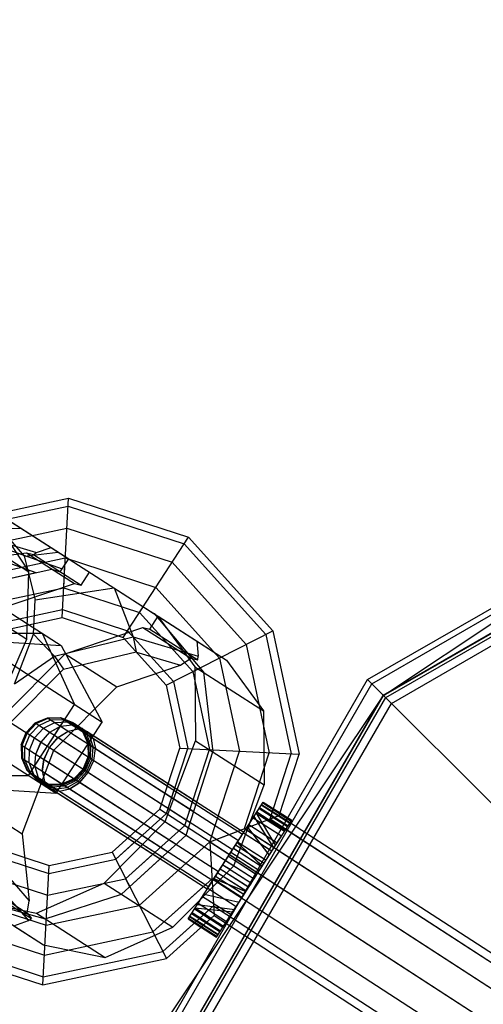
# Model space of a CAD drawing. Extents: x -3799 to 7300, y -6360 to 6586.
# Drawn here: x -96 to -55, y -1214 to -1126 of the extents above; entities that cross this region are included whole.
import ezdxf

# ---------------------------------------------------------------- set-up
doc = ezdxf.new("R2010")
doc.units = 0

msp = doc.modelspace()

# ---------------------------------------------------------------- linework, layer by layer
at = {"color": 0}
for p, q in [((-1842.137843, -68.191523), (-75.111674, -1202.602162)), ((-144.425233, -1143.695804), (-95.068088, -1175.382529)), ((-147.193617, -1148.008005), (-95.241324, -1181.360784)), ((-132.13204, -1156.193019), (-92.205127, -1181.924159)), ((-134.163446, -1159.345144), (-88.584297, -1188.718901)), ((-65.053824, -1184.946176), (-23.811352, -1161.134824)), ((-64.684631, -1185.315369), (-23.676218, -1161.639151)), ((-63.673432, -1186.326568), (-23.306094, -1163.020474)), ((-63.63961, -1186.36039), (-23.293714, -1163.066676)), ((-63.455014, -1186.544986), (-23.226147, -1163.318839)), ((-62.949415, -1187.050585), (-23.041085, -1164.009501)), ((-138.226258, -1165.649394), (-92.647109, -1195.023151)), ((-102.899932, -1166.937334), (-77.555503, -1183.208168)), ((-63.63961, -1186.36039), (-34.441509, -1166.850842)), ((-102.497544, -1171.190389), (-91.560893, -1168.865732)), ((-92.115654, -1179.451205), (-91.560893, -1168.865732)), ((-91.560893, -1168.865732), (-80.927146, -1172.320845)), ((-102.175181, -1171.823062), (-91.598055, -1169.574824)), ((-91.598055, -1169.574824), (-81.313875, -1172.916356)), ((-97.711322, -1170.268362), (-91.539536, -1174.230578)), ((-63.63961, -1186.36039), (-39.079991, -1169.950177)), ((-101.294469, -1173.551556), (-91.699583, -1171.5121)), ((-100.164559, -1171.964376), (-94.386933, -1173.683278)), ((-97.599826, -1171.52828), (-95.481254, -1173.994632)), ((-97.599826, -1171.52828), (-95.715465, -1171.54968)), ((-97.599826, -1171.52828), (-95.068088, -1175.382529)), ((-91.699583, -1171.5121), (-82.37044, -1174.543322)), ((-86.70032, -1181.210753), (-80.927146, -1172.320845)), ((-80.927146, -1172.320845), (-73.445608, -1180.629935)), ((-99.128, -1172.629835), (-92.121764, -1175.13749)), ((-94.386933, -1173.683278), (-93.093414, -1173.233007)), ((-81.313875, -1172.916356), (-74.078281, -1180.952298)), ((-99.180664, -1173.746585), (-94.436271, -1175.4604)), ((-96.835417, -1173.920176), (-95.287941, -1173.697688)), ((-95.481254, -1173.994632), (-92.468333, -1173.634301)), ((-95.481254, -1173.994632), (-94.512904, -1177.859671)), ((-95.287941, -1173.697688), (-94.663658, -1173.85966)), ((-95.287941, -1173.697688), (-91.037044, -1176.426715)), ((-94.663658, -1173.85966), (-94.386933, -1173.683278)), ((-94.663658, -1173.85966), (-90.424431, -1176.581195)), ((-91.838273, -1174.158468), (-91.832205, -1174.042688)), ((-100.091394, -1175.912723), (-91.838273, -1174.158468)), ((-92.282715, -1175.388198), (-91.539536, -1174.230578)), ((-91.976963, -1176.804836), (-91.868943, -1174.743682)), ((-91.838273, -1174.158468), (-83.813733, -1176.765799)), ((-91.838273, -1174.158468), (-91.46083, -1174.281107)), ((-82.37044, -1174.543322), (-75.806776, -1181.83301)), ((-100.861634, -1176.861355), (-93.022416, -1175.152129)), ((-100.861634, -1176.861355), (-94.436271, -1175.4604)), ((-95.241324, -1181.360784), (-95.068088, -1175.382529)), ((-93.022416, -1175.152129), (-92.282715, -1175.388198)), ((-92.282715, -1175.388198), (-92.121764, -1175.13749)), ((-90.424431, -1176.581195), (-89.681253, -1175.423575)), ((-97.914903, -1178.753122), (-91.037044, -1176.426715)), ((-91.037044, -1176.426715), (-90.424431, -1176.581195)), ((-98.88832, -1178.273891), (-91.976963, -1176.804836)), ((-94.512904, -1177.859671), (-87.519154, -1176.811618)), ((-91.976963, -1176.804836), (-85.257026, -1178.988276)), ((-87.519154, -1176.811618), (-85.840447, -1181.160293)), ((-87.219241, -1177.004158), (-83.632709, -1179.306671)), ((-83.813733, -1176.765799), (-78.167943, -1183.036085)), ((-94.664141, -1180.910664), (-94.512904, -1177.859671)), ((-85.257026, -1178.988276), (-84.925016, -1178.477025)), ((-98.007608, -1180.002385), (-92.078492, -1178.742113)), ((-92.078492, -1178.742113), (-86.313591, -1180.615242)), ((-85.257026, -1178.988276), (-80.52911, -1184.239159)), ((-84.347225, -1180.482692), (-83.604047, -1179.325072)), ((-84.07868, -1179.020363), (-83.965939, -1179.092741)), ((-83.965939, -1179.092741), (-79.581796, -1184.295419)), ((-83.632709, -1179.306671), (-80.349994, -1183.802245)), ((-83.604047, -1179.325072), (-77.645542, -1183.150364)), ((-97.685245, -1180.635058), (-92.115654, -1179.451205)), ((-92.115654, -1179.451205), (-86.70032, -1181.210753)), ((-100.820731, -1180.833058), (-93.894345, -1180.835532)), ((-96.344565, -1185.327018), (-94.664141, -1180.910664)), ((-94.664141, -1180.910664), (-92.787837, -1182.851442)), ((-93.894345, -1180.835532), (-91.030772, -1187.142256)), ((-91.837697, -1182.654619), (-84.959838, -1180.328212)), ((-86.313591, -1180.615242), (-82.257605, -1185.119871)), ((-84.959838, -1180.328212), (-80.715213, -1183.053213)), ((-84.959838, -1180.328212), (-84.347225, -1180.482692)), ((-84.347225, -1180.482692), (-80.107998, -1183.204227)), ((-82.890278, -1185.442234), (-73.445608, -1180.629935)), ((-74.078281, -1180.952298), (-71.830044, -1191.529424)), ((-73.445608, -1180.629935), (-71.120951, -1191.566586)), ((-99.888768, -1181.433667), (-92.205127, -1181.924159)), ((-98.073117, -1187.861178), (-95.241324, -1181.360784)), ((-92.787837, -1182.851442), (-85.840447, -1181.160293)), ((-92.205127, -1181.924159), (-88.584297, -1188.718901)), ((-86.70032, -1181.210753), (-82.890278, -1185.442234)), ((-85.840447, -1181.160293), (-85.553382, -1182.495145)), ((-85.840447, -1181.160293), (-80.062821, -1182.879194)), ((-80.191885, -1181.515641), (-80.062821, -1182.879194)), ((-75.806776, -1181.83301), (-73.76732, -1191.427896)), ((-97.420165, -1188.280366), (-91.837697, -1182.654619)), ((-92.004683, -1184.018494), (-85.553382, -1182.495145)), ((-91.837697, -1182.654619), (-87.279793, -1185.580742)), ((-85.540298, -1182.499088), (-81.642402, -1183.673918)), ((-96.344565, -1185.327018), (-92.787837, -1182.851442)), ((-92.787837, -1182.851442), (-92.004683, -1184.018494)), ((-87.279793, -1185.580742), (-81.642402, -1183.673918)), ((-81.642402, -1183.673918), (-80.715213, -1183.053213)), ((-80.715213, -1183.053213), (-80.107998, -1183.204227)), ((-80.107998, -1183.204227), (-80.062821, -1182.879194)), ((-78.167943, -1183.036085), (-76.413688, -1191.289206)), ((-77.555503, -1183.208168), (-74.272788, -1187.703742)), ((-96.695449, -1188.745625), (-92.004683, -1184.018494)), ((-80.52911, -1184.239159), (-79.899525, -1183.91837)), ((-80.52911, -1184.239159), (-79.060056, -1191.150515)), ((-80.349994, -1183.802245), (-74.272788, -1187.703742)), ((-80.349994, -1183.802245), (-80.298312, -1190.359858)), ((-79.581796, -1184.295419), (-78.769218, -1191.341519)), ((-88.865176, -1226.188648), (-65.053824, -1184.946176)), ((-88.360849, -1226.323782), (-64.684631, -1185.315369)), ((-82.890278, -1185.442234), (-81.706424, -1191.011825)), ((-82.257605, -1185.119871), (-80.997332, -1191.048987)), ((-65.053824, -1184.946176), (65.053824, -1315.053824)), ((-64.684631, -1185.315369), (-63.673432, -1186.326568)), ((-92.86226, -1191.206488), (-87.279793, -1185.580742)), ((-86.979526, -1226.693906), (-63.673432, -1186.326568)), ((-95.093583, -1193.446506), (-91.030772, -1187.142256)), ((-86.933324, -1226.706286), (-63.63961, -1186.36039)), ((-86.681161, -1226.773853), (-63.455014, -1186.544986)), ((-85.990499, -1226.958915), (-62.949415, -1187.050585)), ((-83.149158, -1215.558491), (-63.63961, -1186.36039)), ((-63.63961, -1186.36039), (-62.949415, -1187.050585)), ((-74.272788, -1187.703742), (-74.221106, -1194.261355)), ((-95.315956, -1189.631244), (-94.502953, -1188.788909)), ((-95.231733, -1189.685314), (-94.421139, -1188.841433)), ((-95.229551, -1189.686715), (-94.41902, -1188.842794)), ((-95.093583, -1193.446506), (-91.874985, -1188.452218)), ((-94.502953, -1188.788909), (-93.428164, -1188.322337)), ((-94.502953, -1188.788909), (-94.421139, -1188.841433)), ((-94.502953, -1188.788909), (-77.015983, -1200.015345)), ((-94.421139, -1188.841433), (-93.35321, -1188.370456)), ((-94.41902, -1188.842794), (-93.351268, -1188.371703)), ((-94.17565, -1188.999034), (-93.128305, -1188.514843)), ((-94.171464, -1189.001722), (-93.12447, -1188.517305)), ((-93.772699, -1189.257724), (-92.759141, -1188.751842)), ((-93.766552, -1189.26167), (-92.75351, -1188.755457)), ((-93.428164, -1188.322337), (-92.255215, -1188.302559)), ((-93.428164, -1188.322337), (-93.35321, -1188.370456)), ((-93.428164, -1188.322337), (-76.490183, -1199.196327)), ((-93.35321, -1188.370456), (-92.190528, -1188.344087)), ((-93.351268, -1188.371703), (-92.188852, -1188.345163)), ((-93.128305, -1188.514843), (-91.996429, -1188.468696)), ((-93.12447, -1188.517305), (-91.993119, -1188.470821)), ((-92.759141, -1188.751842), (-91.677831, -1188.673232)), ((-92.75351, -1188.755457), (-91.672971, -1188.676352)), ((-92.647109, -1195.023151), (-88.584297, -1188.718901)), ((-92.255215, -1188.302559), (-92.190528, -1188.344087)), ((-92.255215, -1188.302559), (-91.162677, -1188.732585)), ((-92.255215, -1188.302559), (-76.138855, -1198.649078)), ((-92.255064, -1189.075454), (-91.2428, -1188.952517)), ((-92.190528, -1188.344087), (-91.1101, -1188.766338)), ((-92.188852, -1188.345163), (-91.108738, -1188.767213)), ((-91.996429, -1188.468696), (-90.95234, -1188.867619)), ((-91.993119, -1188.470821), (-90.94965, -1188.869346)), ((-91.677831, -1188.673232), (-90.693389, -1189.033862)), ((-91.672971, -1188.676352), (-90.689439, -1189.036398)), ((-91.2428, -1188.952517), (-90.339803, -1189.26086)), ((-91.162677, -1188.732585), (-76.015485, -1198.456909)), ((-91.162677, -1188.732585), (-90.316879, -1189.546948)), ((-91.162677, -1188.732585), (-91.1101, -1188.766338)), ((-91.1101, -1188.766338), (-90.276413, -1189.572927)), ((-91.108738, -1188.767213), (-90.275364, -1189.5736)), ((-90.95234, -1188.867619), (-90.154991, -1189.650878)), ((-90.94965, -1188.869346), (-90.152921, -1189.652207)), ((-95.743399, -1190.721103), (-95.315956, -1189.631244)), ((-95.661586, -1190.773626), (-95.231733, -1189.685314)), ((-95.659466, -1190.774987), (-95.229551, -1189.686715)), ((-95.315956, -1189.631244), (-75.210779, -1202.538538)), ((-95.315956, -1189.631244), (-95.231733, -1189.685314)), ((-94.979015, -1189.847556), (-94.17565, -1188.999034)), ((-94.974706, -1189.850322), (-94.171464, -1189.001722)), ((-94.5642, -1190.113863), (-93.772699, -1189.257724)), ((-94.557872, -1190.117925), (-93.766552, -1189.26167)), ((-93.997788, -1190.477493), (-93.222487, -1189.610954)), ((-93.989603, -1190.482747), (-93.214536, -1189.616058)), ((-93.222487, -1189.610954), (-92.255064, -1189.075454)), ((-93.214536, -1189.616058), (-92.24778, -1189.08013)), ((-92.484643, -1190.084641), (-91.587275, -1189.504166)), ((-92.476499, -1190.08987), (-91.579602, -1189.509093)), ((-92.24778, -1189.08013), (-91.236514, -1188.956553)), ((-91.587275, -1189.504166), (-90.679857, -1189.31392)), ((-91.579602, -1189.509093), (-90.672887, -1189.318395)), ((-91.579602, -1189.509093), (-91.334234, -1189.666616)), ((-91.579602, -1189.509093), (-80.462201, -1196.646337)), ((-91.236514, -1188.956553), (-90.334693, -1189.264141)), ((-90.693389, -1189.033862), (-89.955687, -1189.778829)), ((-90.689439, -1189.036398), (-89.952647, -1189.780781)), ((-90.679857, -1189.31392), (-89.900533, -1189.542867)), ((-90.672887, -1189.318395), (-89.894393, -1189.546808)), ((-90.672887, -1189.318395), (-80.257508, -1196.004949)), ((-90.339803, -1189.26086), (-89.683546, -1189.953541)), ((-90.334693, -1189.264141), (-89.679613, -1189.956065)), ((-90.316879, -1189.546948), (-90.276413, -1189.572927)), ((-90.316879, -1189.546948), (-89.846586, -1190.621669)), ((-90.316879, -1189.546948), (-89.679613, -1189.956065)), ((-90.276413, -1189.572927), (-89.816387, -1190.641057)), ((-90.275364, -1189.5736), (-89.815605, -1190.641559)), ((-90.154991, -1189.650878), (-89.725771, -1190.699231)), ((-90.152921, -1189.652207), (-89.724226, -1190.700223)), ((-89.955687, -1189.778829), (-89.577033, -1190.794719)), ((-89.952647, -1189.780781), (-89.574765, -1190.796175)), ((-89.900533, -1189.542867), (-89.36795, -1190.15615)), ((-89.900533, -1189.542867), (-80.185629, -1195.779724)), ((-89.894393, -1189.546808), (-89.36264, -1190.159559)), ((-95.416096, -1190.931228), (-94.979015, -1189.847556)), ((-95.41191, -1190.933915), (-94.974706, -1189.850322)), ((-95.013145, -1191.189918), (-94.5642, -1190.113863)), ((-95.006999, -1191.193864), (-94.557872, -1190.117925)), ((-94.462933, -1191.543147), (-93.997788, -1190.477493)), ((-94.454982, -1191.548252), (-93.989603, -1190.482747)), ((-93.235343, -1190.966973), (-92.484643, -1190.084641)), ((-93.227034, -1190.972308), (-92.476499, -1190.08987)), ((-92.476499, -1190.08987), (-80.768546, -1197.606242)), ((-89.846586, -1190.621669), (-83.006468, -1195.012947)), ((-89.846586, -1190.621669), (-89.823396, -1191.793131)), ((-89.816387, -1190.641057), (-89.800057, -1191.808115)), ((-89.815605, -1190.641559), (-89.799453, -1191.808503)), ((-89.730026, -1191.853074), (-89.725771, -1190.699231)), ((-89.728832, -1191.853841), (-89.724226, -1190.700223)), ((-89.683546, -1189.953541), (-89.373938, -1190.925104)), ((-89.679613, -1189.956065), (-89.371003, -1190.926988)), ((-89.36795, -1190.15615), (-82.798708, -1194.373528)), ((-89.36795, -1190.15615), (-89.163187, -1191.060403)), ((-89.36264, -1190.159559), (-89.158581, -1191.06336)), ((-82.999529, -1197.538249), (-80.298312, -1190.359858)), ((-80.298312, -1190.359858), (-74.221106, -1194.261355)), ((-95.743399, -1190.721103), (-78.256429, -1201.947538)), ((-95.743399, -1190.721103), (-95.661586, -1190.773626)), ((-95.743399, -1190.721103), (-95.720209, -1191.892565)), ((-95.661586, -1190.773626), (-95.645256, -1191.940684)), ((-95.659466, -1190.774987), (-95.643314, -1191.941931)), ((-95.653518, -1198.624159), (-92.86226, -1191.206488)), ((-95.42035, -1192.085071), (-95.416096, -1190.931228)), ((-95.416515, -1192.087533), (-95.41191, -1190.933915)), ((-95.051186, -1192.32207), (-95.013145, -1191.189918)), ((-95.045555, -1192.325685), (-95.006999, -1191.193864)), ((-94.54711, -1192.645682), (-94.462933, -1191.543147)), ((-94.539825, -1192.650358), (-94.454982, -1191.548252)), ((-93.725089, -1192.016835), (-93.235343, -1190.966973)), ((-93.716945, -1192.022063), (-93.227034, -1190.972308)), ((-93.227034, -1190.972308), (-92.86226, -1191.206488)), ((-89.615075, -1191.926871), (-89.577033, -1190.794719)), ((-89.613322, -1191.927997), (-89.574765, -1190.796175)), ((-89.458115, -1192.027638), (-89.373938, -1190.925104)), ((-89.455846, -1192.029094), (-89.371003, -1190.926988)), ((-89.317419, -1192.117963), (-89.163187, -1191.060403)), ((-89.313283, -1192.120618), (-89.158581, -1191.06336)), ((-83.465973, -1196.427159), (-81.706424, -1191.011825)), ((-82.870462, -1196.813888), (-80.997332, -1191.048987)), ((-81.706424, -1191.011825), (-71.120951, -1191.566586)), ((-81.243496, -1197.870452), (-79.060056, -1191.150515)), ((-81.129904, -1198.738527), (-78.769218, -1191.341519)), ((-79.060056, -1191.150515), (-78.78961, -1191.164689)), ((-79.021019, -1199.313746), (-76.413688, -1191.289206)), ((-75.950759, -1198.147833), (-73.76732, -1191.427896)), ((-73.703174, -1197.294326), (-71.830044, -1191.529424)), ((-72.8805, -1196.98192), (-71.120951, -1191.566586)), ((-119.107142, -1192.182657), (-93.762713, -1208.453492)), ((-95.720209, -1191.892565), (-95.645256, -1191.940684)), ((-95.720209, -1191.892565), (-78.782229, -1202.766555)), ((-95.720209, -1191.892565), (-95.249917, -1192.967286)), ((-95.645256, -1191.940684), (-95.18523, -1193.008814)), ((-95.643314, -1191.941931), (-95.183554, -1193.00989)), ((-95.42035, -1192.085071), (-94.991131, -1193.133424)), ((-95.416515, -1192.087533), (-94.987821, -1193.135549)), ((-95.051186, -1192.32207), (-94.672533, -1193.33796)), ((-95.045555, -1192.325685), (-94.667673, -1193.34108)), ((-93.879321, -1193.074394), (-93.725089, -1192.016835)), ((-93.871647, -1193.079321), (-93.716945, -1192.022063)), ((-93.716945, -1192.022063), (-93.275745, -1192.305309)), ((-93.716945, -1192.022063), (-82.008992, -1199.538436)), ((-90.25084, -1192.88299), (-89.823396, -1191.793131)), ((-90.22991, -1192.896427), (-89.800057, -1191.808115)), ((-90.229367, -1192.896775), (-89.799453, -1191.808503)), ((-90.167106, -1192.936746), (-89.730026, -1191.853074)), ((-90.166036, -1192.937434), (-89.728832, -1191.853841)), ((-90.06402, -1193.002926), (-89.615075, -1191.926871)), ((-90.062448, -1193.003936), (-89.613322, -1191.927997)), ((-89.92326, -1193.093293), (-89.458115, -1192.027638)), ((-89.921226, -1193.094599), (-89.455846, -1192.029094)), ((-89.823396, -1191.793131), (-89.313283, -1192.120618)), ((-89.823396, -1191.793131), (-89.800057, -1191.808115)), ((-89.807165, -1193.167825), (-89.317419, -1192.117963)), ((-89.803194, -1193.170374), (-89.313283, -1192.120618)), ((-95.249917, -1192.967286), (-95.18523, -1193.008814)), ((-95.249917, -1192.967286), (-79.133557, -1203.313805)), ((-95.249917, -1192.967286), (-94.404119, -1193.781649)), ((-95.18523, -1193.008814), (-94.351542, -1193.815403)), ((-95.183554, -1193.00989), (-94.35018, -1193.816277)), ((-94.991131, -1193.133424), (-94.193782, -1193.916683)), ((-94.987821, -1193.135549), (-94.191092, -1193.91841)), ((-94.54711, -1192.645682), (-94.237502, -1193.617245)), ((-94.539825, -1192.650358), (-94.231215, -1193.621281)), ((-93.879321, -1193.074394), (-93.674559, -1193.978648)), ((-93.871647, -1193.079321), (-93.62628, -1193.236844)), ((-93.871647, -1193.079321), (-82.754247, -1200.216565)), ((-93.871647, -1193.079321), (-93.667588, -1193.983123)), ((-91.063843, -1193.725325), (-90.25084, -1192.88299)), ((-91.040503, -1193.740308), (-90.22991, -1192.896427)), ((-91.039899, -1193.740696), (-90.229367, -1192.896775)), ((-90.970472, -1193.785268), (-90.167106, -1192.936746)), ((-90.969278, -1193.786034), (-90.166036, -1192.937434)), ((-90.855521, -1193.859065), (-90.06402, -1193.002926)), ((-90.853768, -1193.86019), (-90.062448, -1193.003936)), ((-90.698561, -1193.959831), (-89.92326, -1193.093293)), ((-90.696293, -1193.961288), (-89.921226, -1193.094599)), ((-90.557865, -1194.050156), (-89.807165, -1193.167825)), ((-90.553729, -1194.052811), (-89.803194, -1193.170374)), ((-90.25084, -1192.88299), (-83.992193, -1196.90097)), ((-102.019968, -1193.444031), (-95.093583, -1193.446506)), ((-94.672533, -1193.33796), (-93.934831, -1194.082927)), ((-94.667673, -1193.34108), (-93.930881, -1194.085463)), ((-94.404119, -1193.781649), (-94.351542, -1193.815403)), ((-94.404119, -1193.781649), (-93.311581, -1194.211676)), ((-94.404119, -1193.781649), (-79.256927, -1203.505974)), ((-94.351542, -1193.815403), (-93.271115, -1194.237654)), ((-94.35018, -1193.816277), (-93.270066, -1194.238327)), ((-94.237502, -1193.617245), (-93.581245, -1194.309925)), ((-94.231215, -1193.621281), (-93.576135, -1194.313205)), ((-94.193782, -1193.916683), (-93.149693, -1194.315606)), ((-94.191092, -1193.91841), (-93.147622, -1194.316935)), ((-93.934831, -1194.082927), (-92.950389, -1194.443557)), ((-93.930881, -1194.085463), (-92.947349, -1194.445508)), ((-93.674559, -1193.978648), (-93.141975, -1194.591931)), ((-93.667588, -1193.983123), (-93.135835, -1194.595873)), ((-93.667588, -1193.983123), (-83.25221, -1200.669677)), ((-93.311581, -1194.211676), (-92.138632, -1194.191897)), ((-92.138632, -1194.191897), (-91.063843, -1193.725325)), ((-92.138632, -1194.191897), (-92.119371, -1194.204262)), ((-92.138632, -1194.191897), (-91.450627, -1194.633588)), ((-92.108433, -1194.211284), (-91.040503, -1193.740308)), ((-92.10765, -1194.211787), (-91.039899, -1193.740696)), ((-92.017817, -1194.269459), (-90.970472, -1193.785268)), ((-92.016272, -1194.270451), (-90.969278, -1193.786034)), ((-91.869079, -1194.364947), (-90.855521, -1193.859065)), ((-91.86681, -1194.366403), (-90.853768, -1193.86019)), ((-91.665984, -1194.495332), (-90.698561, -1193.959831)), ((-91.663049, -1194.497216), (-90.696293, -1193.961288)), ((-91.455233, -1194.630631), (-90.557865, -1194.050156)), ((-91.450627, -1194.633588), (-90.553729, -1194.052811)), ((-91.063843, -1193.725325), (-84.876711, -1197.697393)), ((-100.33075, -1194.532658), (-92.647109, -1195.023151)), ((-93.581245, -1194.309925), (-92.678248, -1194.618268)), ((-93.576135, -1194.313205), (-92.674315, -1194.620793)), ((-93.311581, -1194.211676), (-92.674315, -1194.620793)), ((-93.311581, -1194.211676), (-93.271115, -1194.237654)), ((-93.271115, -1194.237654), (-92.108433, -1194.211284)), ((-93.270066, -1194.238327), (-92.10765, -1194.211787)), ((-93.149693, -1194.315606), (-92.017817, -1194.269459)), ((-93.147622, -1194.316935), (-92.016272, -1194.270451)), ((-93.141975, -1194.591931), (-83.427071, -1200.828789)), ((-93.141975, -1194.591931), (-92.362651, -1194.820877)), ((-93.135835, -1194.595873), (-92.357342, -1194.824286)), ((-92.950389, -1194.443557), (-91.869079, -1194.364947)), ((-92.947349, -1194.445508), (-91.86681, -1194.366403)), ((-92.678248, -1194.618268), (-91.665984, -1194.495332)), ((-92.674315, -1194.620793), (-91.663049, -1194.497216)), ((-92.362651, -1194.820877), (-91.455233, -1194.630631)), ((-92.362651, -1194.820877), (-86.127607, -1198.823705)), ((-92.357342, -1194.824286), (-91.450627, -1194.633588)), ((-82.870462, -1196.813888), (-82.129054, -1194.532068)), ((-76.922323, -1201.439746), (-74.221106, -1194.261355)), ((-100.211422, -1195.698036), (-95.653518, -1198.624159)), ((-81.243496, -1197.870452), (-80.498843, -1195.578645)), ((-81.129904, -1198.738527), (-80.185629, -1195.779724)), ((-80.963757, -1206.164634), (-74.308655, -1195.798248)), ((-74.353777, -1195.868533), (-71.829245, -1197.489254)), ((-74.353777, -1195.868533), (-72.835453, -1196.84328)), ((-74.353777, -1195.868533), (-72.169469, -1197.270834)), ((-74.338707, -1195.845059), (-72.155505, -1197.246649)), ((-74.338707, -1195.845059), (-71.814175, -1197.46578)), ((-74.338707, -1195.845059), (-72.826541, -1196.815852)), ((-74.308655, -1195.798248), (-72.80877, -1196.761158)), ((-74.308655, -1195.798248), (-71.784123, -1197.418969)), ((-87.697454, -1200.237201), (-83.465973, -1196.427159)), ((-83.465973, -1196.427159), (66.80691, -1294.01551)), ((-80.337408, -1205.188995), (-74.935004, -1196.773887)), ((-74.935004, -1196.773887), (-72.410472, -1198.394608)), ((-74.935004, -1196.773887), (-72.708, -1198.203599)), ((-74.935004, -1196.773887), (-73.220832, -1199.656875)), ((-74.875666, -1196.681459), (-72.653021, -1198.108372)), ((-74.875666, -1196.681459), (-72.351134, -1198.30218)), ((-74.667939, -1196.35789), (-72.143406, -1197.978611)), ((-74.667939, -1196.35789), (-72.460553, -1197.775007)), ((-74.623106, -1196.288056), (-72.098573, -1197.908777)), ((-74.623106, -1196.288056), (-72.419013, -1197.703058)), ((-74.47379, -1196.055472), (-72.280665, -1197.463433)), ((-74.47379, -1196.055472), (-71.949257, -1197.676193)), ((-74.443744, -1196.00867), (-71.919211, -1197.629391)), ((-74.443744, -1196.00867), (-72.252826, -1197.415214)), ((-88.401916, -1202.98252), (-82.999529, -1197.538249)), ((-87.375091, -1200.869874), (-82.870462, -1196.813888)), ((-79.021019, -1199.313746), (-72.8805, -1196.98192)), ((-78.439224, -1207.785355), (-71.784123, -1197.418969)), ((-75.593585, -1197.799732), (-75.199838, -1197.186408)), ((-75.199838, -1197.186408), (-72.675306, -1198.807129)), ((-75.199838, -1197.186408), (-72.95338, -1198.628609)), ((-75.140621, -1197.094168), (-73.364764, -1199.881071)), ((-75.140621, -1197.094168), (-73.528309, -1199.624415)), ((-73.703174, -1197.294326), (69.306767, -1290.166067)), ((-72.8805, -1196.98192), (69.693497, -1289.570556)), ((-86.494379, -1202.598369), (-81.243496, -1197.870452)), ((-81.243496, -1197.870452), (-80.919927, -1198.080581)), ((-79.256927, -1203.505974), (-76.015485, -1198.456909)), ((-79.021019, -1199.313746), (-76.29393, -1198.27815)), ((-76.054432, -1198.517576), (-73.745198, -1200.000078)), ((-76.054432, -1198.517576), (-75.867801, -1198.637391)), ((-76.054432, -1198.517576), (-73.5299, -1200.138297)), ((-75.950759, -1198.147833), (68.250203, -1291.793033)), ((-75.856401, -1198.20911), (5.915687, -1251.312525)), ((-75.726168, -1198.006251), (-73.929766, -1200.319759)), ((-75.726168, -1198.006251), (-73.774647, -1200.519529)), ((-75.593585, -1197.799732), (-73.069052, -1199.420453)), ((-75.593585, -1197.799732), (-73.318203, -1199.260501)), ((-72.597564, -1198.012317), (7.318073, -1249.910138)), ((-95.653518, -1198.624159), (-95.040534, -1204.543653)), ((-87.375091, -1200.869874), (-85.705173, -1199.366273)), ((-86.872822, -1203.964181), (-81.129904, -1198.738527)), ((-85.291304, -1204.959536), (-79.021019, -1199.313746)), ((-79.021019, -1199.313746), (3.999991, -1253.22822)), ((-79.021019, -1199.313746), (-78.653674, -1205.871828)), ((-77.636206, -1200.981441), (-76.579486, -1199.335431)), ((-76.602501, -1199.37128), (-74.38808, -1201.47505)), ((-76.602501, -1199.37128), (-74.522851, -1201.347013)), ((-76.579486, -1199.335431), (-76.217839, -1199.567604)), ((-76.579486, -1199.335431), (-74.231683, -1200.842694)), ((-76.579486, -1199.335431), (-74.054954, -1200.956152)), ((-76.490183, -1199.196327), (-76.138855, -1198.649078)), ((-76.4487, -1204.684795), (-72.675306, -1198.807129)), ((-99.069108, -1200.257017), (-93.304207, -1202.130147)), ((-98.682379, -1199.661506), (-93.267045, -1201.421055)), ((-93.267045, -1201.421055), (-87.697454, -1200.237201)), ((-87.697454, -1200.237201), (-82.885154, -1209.681871)), ((-77.636206, -1200.981441), (-77.161171, -1200.241499)), ((-77.161171, -1200.241499), (-74.770639, -1201.776194)), ((-77.161171, -1200.241499), (-74.636639, -1201.86222)), ((-76.942841, -1199.901414), (-74.418309, -1201.522135)), ((-76.942841, -1199.901414), (-76.460077, -1200.211343)), ((-76.942841, -1199.901414), (-74.568346, -1201.425813)), ((-76.746842, -1199.596114), (-74.222309, -1201.216835)), ((-76.746842, -1199.596114), (-76.32941, -1199.864101)), ((-76.746842, -1199.596114), (-74.386745, -1201.111269)), ((-73.364764, -1199.881071), (-73.220832, -1199.656875)), ((-93.304207, -1202.130147), (-87.375091, -1200.869874)), ((-86.872822, -1203.964181), (-83.427071, -1200.828789)), ((-86.494379, -1202.598369), (-84.070381, -1200.415791)), ((-77.636206, -1200.981441), (-76.922323, -1201.439746)), ((-77.394801, -1200.605415), (-74.870269, -1202.226136)), ((-77.394801, -1200.605415), (-74.987107, -1202.151127)), ((-77.394801, -1200.605415), (-76.761385, -1201.012061)), ((-74.222309, -1201.216835), (-74.054954, -1200.956152)), ((-100.125672, -1201.883983), (-93.405735, -1204.067423)), ((-99.073578, -1201.773013), (-95.105576, -1206.310693)), ((-97.740383, -1201.478349), (-95.040534, -1204.543653)), ((-93.821806, -1212.006528), (-93.267045, -1201.421055)), ((-82.32471, -1206.884017), (-76.922323, -1201.439746)), ((-78.692926, -1202.627452), (-77.877611, -1201.357468)), ((-78.11124, -1201.721384), (-75.650918, -1203.300882)), ((-78.11124, -1201.721384), (-77.5557, -1202.078034)), ((-78.11124, -1201.721384), (-75.586708, -1203.342105)), ((-77.877611, -1201.357468), (-75.353078, -1202.978189)), ((-77.877611, -1201.357468), (-77.244195, -1201.764114)), ((-77.877611, -1201.357468), (-75.43445, -1202.925949)), ((-75.111674, -1202.602162), (-74.418309, -1201.522135)), ((-99.463555, -1202.920073), (-95.212658, -1205.649101)), ((-93.405735, -1204.067423), (-86.494379, -1202.598369)), ((-86.494379, -1202.598369), (-86.138786, -1203.296259)), ((-84.088229, -1207.320703), (-78.837346, -1202.592787)), ((-79.133557, -1203.313805), (-78.782229, -1202.766555)), ((-78.837346, -1202.592787), (65.363616, -1296.237987)), ((-78.837346, -1202.592787), (2.084296, -1255.143916)), ((-78.837346, -1202.592787), (-78.823971, -1202.831575)), ((-78.692926, -1202.627452), (-76.168394, -1204.248173)), ((-78.692926, -1202.627452), (-76.189875, -1204.234382)), ((-78.669911, -1202.591603), (-75.835267, -1203.729275)), ((-78.669911, -1202.591603), (-75.886402, -1203.708752)), ((-78.52557, -1202.366769), (-76.001038, -1203.98749)), ((-78.52557, -1202.366769), (-78.108138, -1202.634755)), ((-78.52557, -1202.366769), (-76.034813, -1203.965807)), ((-78.329571, -1202.061468), (-75.805039, -1203.682189)), ((-78.329571, -1202.061468), (-75.853211, -1203.651263)), ((-99.068078, -1203.412776), (-94.828851, -1206.134311)), ((-94.385849, -1205.665337), (-88.401916, -1202.98252)), ((-88.401916, -1202.98252), (-82.32471, -1206.884017)), ((-84.088229, -1207.320703), (-79.604046, -1203.283127)), ((-79.217979, -1203.445307), (-76.693447, -1205.066028)), ((-79.217979, -1203.445307), (-79.031348, -1203.565122)), ((-75.805039, -1203.682189), (-75.353078, -1202.978189)), ((-101.568966, -1204.10646), (-93.544425, -1206.713791)), ((-100.173149, -1204.338065), (-93.617652, -1206.158511)), ((-99.839919, -1204.551995), (-94.385849, -1205.665337)), ((-95.212658, -1205.649101), (-95.040534, -1204.543653)), ((-93.617652, -1206.158511), (-86.872822, -1203.964181)), ((-80.337408, -1205.188995), (-79.546244, -1203.956631)), ((-80.072574, -1204.776474), (-79.678827, -1204.163151)), ((-79.678827, -1204.163151), (-77.154295, -1205.783872)), ((-79.678827, -1204.163151), (-79.64581, -1204.184348)), ((-79.678827, -1204.163151), (-77.627138, -1205.480312)), ((-79.546244, -1203.956631), (-76.449775, -1204.684543)), ((-79.546244, -1203.956631), (-76.4487, -1204.684795)), ((-76.168394, -1204.248173), (-76.001038, -1203.98749)), ((-93.544425, -1206.713791), (-85.291304, -1204.959536)), ((-83.207517, -1209.049198), (-78.702889, -1204.993212)), ((-83.207517, -1209.049198), (-79.071452, -1205.325068)), ((-80.396746, -1205.281424), (-78.996406, -1206.180426)), ((-80.396746, -1205.281424), (-77.872213, -1206.902145)), ((-80.337408, -1205.188995), (-78.911782, -1206.10423)), ((-80.337408, -1205.188995), (-77.812875, -1206.809716)), ((-80.337408, -1205.188995), (-77.002515, -1205.54745)), ((-80.131791, -1204.868714), (-76.858583, -1205.323253)), ((-80.072574, -1204.776474), (-79.247532, -1205.306142)), ((-80.072574, -1204.776474), (-77.548041, -1206.397195)), ((-78.702889, -1204.993212), (64.307052, -1297.864953)), ((-78.702889, -1204.993212), (0.681909, -1256.546302)), ((-77.812875, -1206.809716), (-76.693447, -1205.066028)), ((-77.002515, -1205.54745), (-76.858583, -1205.323253)), ((-103.012259, -1206.328937), (-93.683116, -1209.360159)), ((-96.399095, -1206.760964), (-95.105576, -1206.310693)), ((-95.212658, -1205.649101), (-94.828851, -1206.134311)), ((-95.105576, -1206.310693), (-94.828851, -1206.134311)), ((-94.385849, -1205.665337), (-88.308643, -1209.566834)), ((-82.885154, -1209.681871), (-78.653674, -1205.871828)), ((-80.963757, -1206.164634), (-80.933705, -1206.117824)), ((-80.963757, -1206.164634), (-78.439224, -1207.785355)), ((-80.963757, -1206.164634), (-79.805036, -1206.90852)), ((-80.933705, -1206.117824), (-78.409173, -1207.738545)), ((-80.933705, -1206.117824), (-79.762179, -1206.869931)), ((-80.918635, -1206.09435), (-79.740686, -1206.850579)), ((-80.918635, -1206.09435), (-78.394102, -1207.71507)), ((-80.828668, -1205.954212), (-78.304136, -1207.574933)), ((-80.828668, -1205.954212), (-79.612383, -1206.735054)), ((-80.798622, -1205.907411), (-78.27409, -1207.528132)), ((-80.798622, -1205.907411), (-79.569533, -1206.696472)), ((-80.649306, -1205.674827), (-78.124774, -1207.295548)), ((-80.649306, -1205.674827), (-79.35659, -1206.504736)), ((-80.604473, -1205.604993), (-78.079941, -1207.225714)), ((-80.604473, -1205.604993), (-79.292652, -1206.447167)), ((-78.653674, -1205.871828), (63.920323, -1298.460464)), ((-77.548041, -1206.397195), (-77.154295, -1205.783872)), ((-96.399095, -1206.760964), (-93.852752, -1208.395688)), ((-88.308643, -1209.566834), (-82.32471, -1206.884017)), ((-104.068823, -1207.955903), (-93.784644, -1211.297435)), ((-93.683116, -1209.360159), (-84.088229, -1207.320703)), ((-78.439224, -1207.785355), (-78.409173, -1207.738545)), ((-104.455552, -1208.551414), (-93.821806, -1212.006528)), ((-93.762713, -1208.453492), (-88.308643, -1209.566834)), ((-93.821806, -1212.006528), (-82.885154, -1209.681871)), ((-93.784644, -1211.297435), (-83.207517, -1209.049198))]:
    msp.add_line(p, q, dxfattribs=at)

doc.saveas('drawing.dxf')
